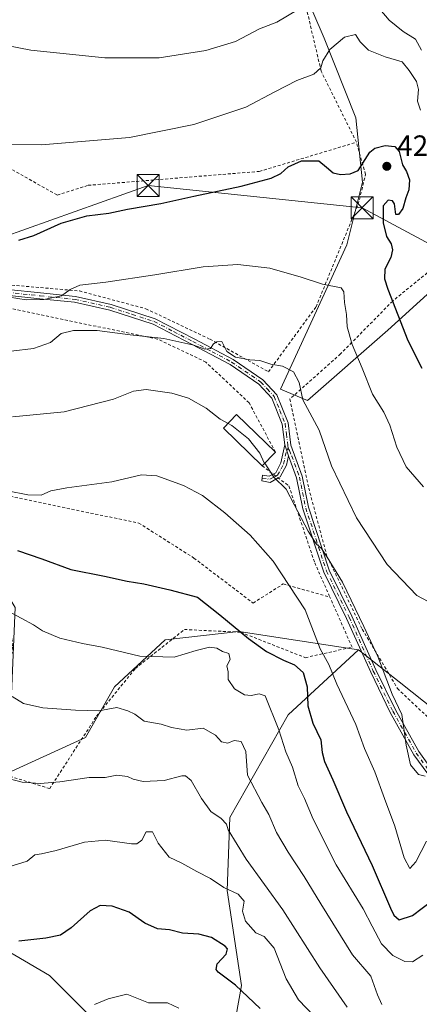
# Model space of a CAD drawing. Units: metres. Extents: x 616930 to 620361, y 4773389 to 4775762.
# Drawn here: x 618043 to 618179, y 4774186 to 4774522 of the extents above; entities that cross this region are included whole.
import ezdxf

# ---------------------------------------------------------------- set-up
doc = ezdxf.new("R2010")
doc.units = ezdxf.units.M
doc.header["$MEASUREMENT"] = 0
doc.linetypes.add('DGN Style 2', pattern=[1.6480167562047852, 0.988810053722871, -0.6592067024819142])
doc.linetypes.add('DGN Style 4', pattern=[2.6384748266838614, 1.318413404963828, -0.6592067024819142, 0.001648016756204785, -0.6592067024819142])
for name, color, linetype, lineweight in [('Alambrada', 7, 'DGN Style 2', 0), ('Arbolado forestal CxS', 92, 'Continuous', 0), ('Camino Cxs', 7, 'Continuous', 0), ('Camino eje', 30, 'DGN Style 4', 13), ('Cima', 7, 'Continuous', 0), ('Curva de nivel maestra', 30, 'Continuous', 30), ('Curva de nivel normal', 30, 'Continuous', 0), ('Edificación Cxs', 1, 'Continuous', 13), ('Pastizal CxS', 92, 'Continuous', 0), ('Prado CxS', 92, 'Continuous', 0), ('Punto de cota en terreno', 7, 'Continuous', 0), ('Rótulo de punto de cota en terreno', 7, 'Continuous', 0), ('Tendido', 6, 'Continuous', 0), ('Torre de tendido puntual', 7, 'Continuous', 0), ('Vegetación y arbolados urbanos CxS', 151, 'Continuous', 0)]:
    doc.layers.add(name, color=color, linetype=linetype, lineweight=lineweight)
doc.styles.add('Style-Arial', font='txt')

# ---------------------------------------------------------------- blocks, each defined once
blk = doc.blocks.new('*U14')
at = {"layer": 'Pastizal CxS', "color": 92, "linetype": 'Continuous', "lineweight": 0}
blk.add_polyline3d([(618195.7119000005, 4774440.600500001, 417.1223999999929), (618168.7399000004, 4774416.1315, 426.9321000000054), (618141.3649000004, 4774392.223099999, 434.9109999999928), (618132.0516999997, 4774396.048900001, 435.6502999999939), (618154.6926999995, 4774445.326500001, 427.7356), (618160.0208999999, 4774466.635500001, 425.1347999999998), (618157.8481000002, 4774488.607899999, 422.7762999999978), (618146.9611000001, 4774515.826900001, 417.374100000001), (618136.0729, 4774541.2305, 409.1757999999973)], dxfattribs=at)
blk = doc.blocks.new('*U22')
at = {"layer": 'Prado CxS', "color": 92, "linetype": 'Continuous', "lineweight": 0}
for points in [[(618136.0729, 4774541.2305, 409.1757999999973), (618146.9611000001, 4774515.826900001, 417.374100000001), (618157.8481000002, 4774488.607899999, 422.7762999999978), (618160.0208999999, 4774466.635500001, 425.1347999999998), (618154.6926999995, 4774445.326500001, 427.7356), (618132.0516999997, 4774396.048900001, 435.6502999999939), (618141.3649000004, 4774392.223099999, 434.9109999999928), (618168.7399000004, 4774416.1315, 426.9321000000054), (618195.7119000005, 4774440.600500001, 417.1223999999929)], [(618193.6196999997, 4774279.434699999, 437.5610000000015), (618172.5425000006, 4774296.1513, 439.8644000000059), (618158.7269000001, 4774307.1261, 441.7449000000051), (618118.6413000004, 4774313.226500001, 449.9967000000034), (618117.8717, 4774313.343699999, 450.1128999999929), (618092.7807, 4774310.457900001, 452.9622999999993), (618075.4617, 4774294.471899999, 457.1680999999954), (618065.5374999996, 4774277.1567, 461.7477000000072), (618039.1365, 4774265.157299999, 464.3365000000049), (618041.5362999998, 4774321.5595, 454.3942999999999), (618038.4720999999, 4774326.693700001, 453.7636000000057), (618031.6967000002, 4774338.046499999, 450.747000000003), (618005.3085000003, 4774337.8367, 451.7617999999929), (617980.4845000004, 4774341.3201, 451.4104999999981), (617967.5447000006, 4774346.0667, 449.7412999999942), (617968.8819000004, 4774357.087900001, 447.3000999999931), (617975.5425000006, 4774382.400900001, 442.9759999999952), (617943.5685000002, 4774366.414100001, 443.3947999999946), (617897.5960999997, 4774321.591499999, 441.9334999999992), (617897.8081, 4774304.017100001, 448.2406999999948), (617919.2933, 4774277.451300001, 458.7458999999944), (617975.8932999996, 4774234.012900001, 471.2921999999963), (617980.3340999996, 4774172.754699999, 478.6803999999975)]]:
    blk.add_polyline3d(points, dxfattribs=at)
blk = doc.blocks.new('5PATER')
at = {"layer": 'Vegetación y arbolados urbanos CxS', "linetype": 'Continuous', "lineweight": 0}
h = blk.add_hatch(color=51, dxfattribs=at)
edge = h.paths.add_edge_path()
edge.add_ellipse((0, 0), major_axis=(-0.1095731443231308, -0.1110710700762829), ratio=0.9994222409660322, start_angle=0, end_angle=360)
blk = doc.blocks.new('5TTEND')
at = {"layer": 'Cima', "color": 7, "linetype": 'Continuous', "lineweight": 0}
for p, q in [((-0.375, 0.3754), (0.375, -0.3746)), ((0.3720000000000001, 0.3784000000000001), (-0.3720000000000001, -0.3776))]:
    blk.add_line(p, q, dxfattribs=at)
at = {"layer": 'Cima', "color": 7, "linetype": 'Continuous', "lineweight": 0, "flags": 128}
blk.add_lwpolyline([(-0.375, -0.3746), (0.375, -0.3746), (0.375, 0.3754), (-0.375, 0.3754), (-0.3720000000000001, -0.3776)], dxfattribs=at)

msp = doc.modelspace()

# ---------------------------------------------------------------- linework, layer by layer
at = {"layer": 'Alambrada', "color": 7, "linetype": 'DGN Style 2', "lineweight": 0}
for points in [[(618158.0100999996, 4774480.290100001, 429.2608999999939), (618145.9600999998, 4774504.5601, 422.2134999999981), (618137.7301000003, 4774539.6501, 416.1925999999949), (618130.5500999996, 4774548.440099999, 417.7525000000023), (618102.1901000004, 4774562.6801, 410.1956999999966), (618079.1001000004, 4774563.800100001, 410.385500000004), (618061.5701000001, 4774571.640100001, 408.5874999999942), (618053.5301000001, 4774580.850099999, 406.1695000000037), (618050.0201000003, 4774589.890100001, 406.4961000000039), (618024.3701, 4774587.7601, 411.3472000000039), (618007.2301000003, 4774599.920100001, 417.4731999999931), (617972.5800999999, 4774591.470100001, 419.3959999999934), (617969.0500999996, 4774574.8301, 420.777900000001), (617957.1201, 4774524.9301, 419.7881999999955), (617952.6901000004, 4774511.960100001, 418.9492999999929), (617949.5800999999, 4774495.7601, 420.138300000006), (617951.3701, 4774486.0701, 420.1815000000061), (617978.8400999998, 4774476.5601, 423.4131000000052), (617987.4600999998, 4774477.4901, 423.3825999999972), (617995.4101, 4774481.220100001, 423.6226000000024)], [(618009.9401000004, 4774499.2401, 420.1435000000056), (618014.5100999996, 4774493.2301, 419.969299999997), (618014.7801000001, 4774485.470100001, 422.7832999999956), (618055.9301000005, 4774462.2601, 425.3938999999955), (618066.4801000003, 4774465.590100001, 426.3286999999983), (618124.8701, 4774470.340100001, 434.2655999999988), (618158.0100999996, 4774480.290100001, 429.2608999999939)], [(617989.0301000001, 4774472.700099999, 424.8641000000061), (617989.9200999998, 4774465.880100001, 429.6209999999992), (618004.3000999996, 4774446.790100001, 439.7670999999973), (618017.2500999998, 4774444.5101, 431.2482000000019), (618040.4200999998, 4774431.540100001, 430.2225999999937), (618063.5100999996, 4774429.550100001, 430.8626999999979), (618086.1901000004, 4774423.470100001, 434.1751999999979), (618108.0500999996, 4774413.0701, 436.5929999999935), (618127.9801000003, 4774401.9901, 442.9553000000015), (618144.2100999998, 4774424.110099999, 434.2241999999969), (618158.6001000004, 4774459.1501, 429.5142000000051), (618161.1201, 4774469.3201, 428.2914000000019), (618158.0100999996, 4774480.290100001, 429.2608999999939)], [(618130.3901000004, 4774374.550100001, 442.1343999999954), (618121.3701, 4774391.390100001, 442.3148999999976), (618106.6001000004, 4774405.290100001, 439.4986000000063), (618090.1501000002, 4774413.1501, 438.2994999999937), (618065.9600999998, 4774418.140100001, 438.4630000000034), (618038.3201000001, 4774423.970100001, 433.7883000000002), (618006.5301000001, 4774436.460100001, 437.9842000000062), (617985.1201, 4774442.9801, 441.1781999999948), (617978.9700999996, 4774401.100099999, 444.4217999999965), (617978.3201000001, 4774373.920100001, 448.5320000000065)], [(618204.2600999996, 4774424.3101, 420.247000000003), (618183.4401000004, 4774436.770099999, 426.5668000000006), (618170.3701, 4774426.110099999, 428.8880000000063), (618152.6001000004, 4774408.0801, 436.6840999999986), (618135.2600999996, 4774392.640100001, 436.3990000000049), (618141.7301000003, 4774362.280099999, 440.1450999999943), (618147.9501, 4774339.040100001, 442.2869000000064), (618160.0000999998, 4774314.110099999, 444.6042000000016), (618172.0100999996, 4774293.9301, 452.2130999999936), (618183.9600999998, 4774282.5801, 444.4936000000016), (618201.6901000004, 4774274.090100001, 447.5755999999965), (618219.3901000004, 4774272.9301, 448.9815999999992), (618241.1201, 4774279.350099999, 447.3463999999949)], [(617978.3201000001, 4774373.920100001, 448.5320000000065), (617971.4101, 4774374.940099999, 447.9100999999937), (617967.3400999998, 4774343.4301, 451.880799999999), (618026.8701, 4774340.0001, 452.5436000000045), (618038.6201, 4774327.350099999, 456.1288999999961), (618040.7100999998, 4774307.970100001, 459.1097000000009), (618039.0701000001, 4774295.670100001, 461.3417000000045), (618033.4801000003, 4774265.870100001, 466.7416999999987), (618053.3501000004, 4774259.7501, 467.997199999998), (618069.3501000004, 4774284.470100001, 461.8224000000046), (618082.6001000004, 4774300.7401, 458.415599999993), (618099.3101000005, 4774314.020099999, 457.722299999994), (618118.5100999996, 4774313.090100001, 456.1720999999961), (618140.5701000001, 4774304.4101, 449.437699999995), (618156.5100999996, 4774307.9801, 445.9784000000073), (618148.9600999998, 4774325.050100001, 442.375)], [(617978.3201000001, 4774373.920100001, 448.5320000000065), (618036.6401000004, 4774360.130100001, 445.7081999999937), (618083.7301000003, 4774350.340100001, 447.9784999999974), (618102.5701000001, 4774338.4101, 454.3598999999958), (618122.7500999998, 4774323.040100001, 448.5433000000049), (618133.0500999996, 4774329.5701, 445.8644999999961), (618148.9600999998, 4774325.050100001, 442.375)], [(618125.8501000004, 4774369.850099999, 441.8300000000018), (618134.9600999998, 4774363.0101, 442.9744999999967), (618143.7801000001, 4774336.770099999, 442.465200000006), (618148.9600999998, 4774325.050100001, 442.375)]]:
    msp.add_polyline3d(points, dxfattribs=at)
at = {"layer": 'Arbolado forestal CxS', "color": 92, "linetype": 'Continuous', "lineweight": 0}
for points in [[(618112.0987, 4774155.250499999, 486.0859999999957), (618118.7597000003, 4774192.553500001, 474.7076999999991), (618113.8746999997, 4774224.9715, 470.0678000000044), (618114.7625000002, 4774249.840500001, 463.5587999999989), (618134.7467, 4774284.922300001, 452.5081000000064), (618158.7269000001, 4774307.1261, 441.7449000000051), (618172.5425000006, 4774296.1513, 439.8644000000059), (618193.6196999997, 4774279.434699999, 437.5610000000015), (618234.2528999997, 4774274.832900001, 442.6052000000054), (618260.7578999996, 4774287.237500001, 445.3534000000073), (618269.1089000005, 4774274.058900001, 447.8640000000014), (618280.4049000005, 4774264.8167, 449.8573000000034), (618307.1047, 4774232.981899999, 453.7185000000027), (618326.6162999999, 4774211.416300001, 453.6713000000018), (618335.8583000004, 4774188.824300001, 456.9961000000039), (618334.8246999999, 4774170.1667, 460.922000000006)], [(618158.7269000001, 4774307.1261, 441.7449000000051), (618134.7467, 4774284.922300001, 452.5081000000064), (618114.7625000002, 4774249.840500001, 463.5587999999989), (618113.8746999997, 4774224.9715, 470.0678000000044), (618118.7597000003, 4774192.553500001, 474.7076999999991), (618112.0987, 4774155.250499999, 486.0859999999957)], [(618158.7269000001, 4774307.1261, 441.7449000000051), (618172.5425000006, 4774296.1513, 439.8644000000059), (618193.6196999997, 4774279.434699999, 437.5610000000015), (618234.2528999997, 4774274.832900001, 442.6052000000054), (618260.7578999996, 4774287.237500001, 445.3534000000073), (618269.1089000005, 4774274.058900001, 447.8640000000014), (618280.4049000005, 4774264.8167, 449.8573000000034), (618307.1047, 4774232.981899999, 453.7185000000027), (618326.6162999999, 4774211.416300001, 453.6713000000018), (618335.8583000004, 4774188.824300001, 456.9961000000039), (618334.8246999999, 4774170.1667, 460.922000000006), (618315.7291000001, 4774167.626900001, 464.1367999999929), (618293.0773, 4774190.279100001, 462.5105999999942), (618292.1727, 4774189.503699999, 462.7842999999993), (618283.7499000002, 4774182.2851, 465.4149999999936), (618278.6552999998, 4774164.5997, 469.241599999994), (618274.2934999998, 4774141.3419, 475.0512000000017), (618308.0928999997, 4774128.5659, 474.4146000000038), (618332.4380999999, 4774120.9915, 473.001099999994), (618353.4029000001, 4774113.928300001, 472.8322999999946), (618371.6929000001, 4774123.655300001, 469.6959000000061), (618390.3469000002, 4774150.304300001, 464.504700000005), (618406.0658999998, 4774155.3947, 461.6296000000002)]]:
    msp.add_polyline3d(points, dxfattribs=at)
at = {"layer": 'Camino Cxs', "color": 7, "linetype": 'Continuous', "lineweight": 0, "extrusion": (0.1815136844396307, -0.5580420709848574, 0.8097171292322287), "elevation": -2551745.671880761, "flags": 128}
msp.add_lwpolyline([(2064616.929369174, 3521749.028763635), (2064616.929369174, 3521744.197643166)], dxfattribs=at)
msp.add_lwpolyline([(2064616.929369174, 3521749.028763635), (2064616.929369174, 3521744.197643166)], dxfattribs=at)
at = {"layer": 'Camino Cxs', "color": 7, "linetype": 'Continuous', "lineweight": 0}
for points in [[(618133.5900999998, 4774377.020099999, 441.9600999999967), (618132.7100999998, 4774384.040100001, 444.8531999999978), (618129.0900999998, 4774392.9901, 438.5418000000063), (618124.7301000003, 4774397.700099999, 442.9622999999993), (618114.9001000002, 4774404.4301, 440.2641000000004), (618101.7500999998, 4774411.420100001, 440.0528000000049), (618088.6201, 4774418.1801, 438.545299999998), (618073.8201000001, 4774422.9901, 436.7793999999994), (618061.8300999999, 4774425.6801, 432.6892999999982), (618050.0201000003, 4774426.880100001, 435.3313000000053), (618038.6601, 4774428.100099999, 433.4603999999963), (618028.0701000001, 4774432.210100001, 433.9882999999973), (618017.9101, 4774438.5801, 439.9232000000048), (618000.9401000004, 4774443.880100001, 442.9060999999929), (617995.2500999998, 4774449.700099999, 438.4214000000065), (617990.1801000005, 4774457.7301, 431.4517999999953), (617985.3601000002, 4774465.030099999, 428.6129999999976), (617985.3592999997, 4774465.024300001, 428.6174000000028)], [(618039.1401000004, 4774430.0601, 431.6671999999963), (618050.2301000003, 4774428.870100001, 433.263300000006), (618062.1501000002, 4774427.6601, 431.2948000000034), (618074.3501000004, 4774424.920100001, 434.4728000000032), (618089.3901000004, 4774420.040100001, 436.3842000000004), (618102.6700999998, 4774413.190099999, 438.9217000000062), (618115.9401000004, 4774406.1501, 441.3692000000011), (618126.0500999996, 4774399.2301, 442.7130000000034), (618130.8101000005, 4774394.0801, 438.007500000007), (618134.6700999998, 4774384.550100001, 443.1842999999935), (618135.6201, 4774376.920100001, 441.2859999999928), (618139.5301000001, 4774366.300100001, 439.8990000000049), (618141.6801000005, 4774355.720100001, 442.3551000000007), (618148.7301000003, 4774334.3101, 441.7480999999971), (618156.4200999998, 4774318.620100001, 442.4180000000051), (618164.6700999998, 4774300.270099999, 444.7005999999965), (618171.3000999996, 4774286.600099999, 453.4728000000032), (618179.2701000003, 4774272.360099999, 455.8396000000066), (618183.8300999999, 4774266.0801, 461.4593000000023)], [(618039.1401000004, 4774430.0601, 431.6671999999963), (618050.2301000003, 4774428.870100001, 433.263300000006), (618062.1501000002, 4774427.6601, 431.2948000000034), (618074.3501000004, 4774424.920100001, 434.4728000000032), (618089.3901000004, 4774420.040100001, 436.3842000000004), (618102.6700999998, 4774413.190099999, 438.9217000000062), (618115.9401000004, 4774406.1501, 441.3692000000011), (618126.0500999996, 4774399.2301, 442.7130000000034), (618130.8101000005, 4774394.0801, 438.007500000007), (618134.6700999998, 4774384.550100001, 443.1842999999935), (618135.6201, 4774376.920100001, 441.2859999999928), (618139.5301000001, 4774366.300100001, 439.8990000000049), (618141.6801000005, 4774355.720100001, 442.3551000000007), (618148.7301000003, 4774334.3101, 441.7480999999971), (618156.4200999998, 4774318.620100001, 442.4180000000051), (618164.6700999998, 4774300.270099999, 444.7005999999965), (618171.3000999996, 4774286.600099999, 453.4728000000032), (618179.2701000003, 4774272.360099999, 455.8396000000066), (618183.8300999999, 4774266.0801, 461.4593000000023)], [(618182.3400999998, 4774264.720100001, 464.0553000000073), (618177.5800999999, 4774271.280099999, 459.2400999999954), (618169.5301000001, 4774285.670100001, 453.7272999999987), (618162.8601000002, 4774299.420100001, 444.8698000000004), (618154.6101000002, 4774317.770099999, 442.6505000000034), (618146.8800999997, 4774333.550100001, 442.0062999999937), (618139.7600999996, 4774355.190099999, 443.8352000000014), (618137.6001000004, 4774365.7401, 441.4765000000043), (618134.8000999996, 4774373.300100001, 439.1251000000047), (618133.5900999998, 4774377.020099999, 441.9600999999967), (618132.7100999998, 4774384.040100001, 444.8531999999978), (618129.0900999998, 4774392.9901, 438.5418000000063), (618124.7301000003, 4774397.700099999, 442.9622999999993), (618114.9001000002, 4774404.4301, 440.2641000000004), (618101.7500999998, 4774411.420100001, 440.0528000000049), (618088.6201, 4774418.1801, 438.545299999998), (618073.8201000001, 4774422.9901, 436.7793999999994), (618061.8300999999, 4774425.6801, 432.6892999999982), (618050.0201000003, 4774426.880100001, 435.3313000000053), (618038.6601, 4774428.100099999, 433.4603999999963)], [(618129.5832000002, 4774367.0472, 440.6346000000049), (618130.4801000003, 4774367.540100001, 440.406799999997), (618132.2001, 4774370.840100001, 439.6391000000004), (618133.5900999998, 4774377.020099999, 441.9600999999967)], [(618134.8000999996, 4774373.300100001, 439.1251000000047), (618134.0900999998, 4774370.140100001, 439.4109000000026), (618131.9801000003, 4774366.0801, 440.8141000000033), (618131.3501000004, 4774365.7301, 440.9609000000055), (618131.3427999998, 4774365.726100001, 440.9622999999993)], [(618182.3400999998, 4774264.720100001, 464.0553000000073), (618177.5800999999, 4774271.280099999, 459.2400999999954), (618169.5301000001, 4774285.670100001, 453.7272999999987), (618162.8601000002, 4774299.420100001, 444.8698000000004), (618154.6101000002, 4774317.770099999, 442.6505000000034), (618146.8800999997, 4774333.550100001, 442.0062999999937), (618139.7600999996, 4774355.190099999, 443.8352000000014), (618137.6001000004, 4774365.7401, 441.4765000000043), (618134.8000999996, 4774373.300100001, 439.1251000000047)], [(618131.3427999998, 4774365.726100001, 440.9622999999993), (618128.6201, 4774364.2401, 441.1809000000067), (618125.6901000004, 4774364.700099999, 441.3203000000067), (618126.0100999996, 4774366.6801, 441.0801000000066), (618128.2600999996, 4774366.3201, 440.8616999999941), (618129.5832000002, 4774367.0472, 440.6346000000049)]]:
    msp.add_polyline3d(points, dxfattribs=at)
msp.add_polyline3d([(618134.8000999996, 4774373.300100001, 439.1251000000047), (618134.0900999998, 4774370.140100001, 439.4109000000026), (618131.9801000003, 4774366.0801, 440.8141000000033), (618131.3501000004, 4774365.7301, 440.9609000000055), (618128.6201, 4774364.2401, 441.1809000000067), (618125.6901000004, 4774364.700099999, 441.3203000000067), (618126.0100999996, 4774366.6801, 441.0801000000066), (618128.2600999996, 4774366.3201, 440.8616999999941), (618130.4801000003, 4774367.540100001, 440.406799999997), (618132.2001, 4774370.840100001, 439.6391000000004), (618133.5900999998, 4774377.020099999, 441.9600999999967)], close=True, dxfattribs=at)
at = {"layer": 'Camino eje', "color": 30, "linetype": 'DGN Style 4', "lineweight": 13}
for points in [[(618038.9001000002, 4774429.0801, 432.5641999999935), (618050.1250999998, 4774427.8751, 434.4652999999962), (618061.9901000002, 4774426.670100001, 431.9582999999984), (618074.0850999998, 4774423.9551, 435.5923999999941), (618081.4851000002, 4774421.550100001, 435.4496999999974), (618089.0050999997, 4774419.110099999, 437.4287999999942), (618095.6451000003, 4774415.6851, 436.6257999999943), (618102.2100999998, 4774412.3051, 439.7421000000032), (618108.7851, 4774408.8101, 438.898000000001), (618115.4200999998, 4774405.290100001, 440.7871000000014), (618125.3901000004, 4774398.465100001, 442.8003000000026), (618127.5701000001, 4774396.110099999, 440.9875000000029), (618129.9501, 4774393.5351, 438.2884999999952), (618131.8800999997, 4774388.770099999, 440.8484000000026), (618133.6901000004, 4774384.295100001, 444.0280999999959), (618134.1300999997, 4774380.7851, 444.295100000003), (618134.6051000003, 4774376.970100001, 441.6223999999929), (618134.6700999998, 4774375.7467, 440.7878999999957)], [(618125.8542999999, 4774365.715700001, 441.1946000000025), (618128.4401000004, 4774365.280099999, 441.0062000000034), (618129.1051000003, 4774365.645099999, 440.9621000000043), (618130.4700999996, 4774366.390100001, 440.7501000000047), (618131.0724999999, 4774366.7225, 440.6030000000028), (618132.2851, 4774368.840100001, 439.9318999999959), (618133.1451000003, 4774370.4901, 439.4511000000057), (618134.1951000001, 4774375.1601, 440.5282000000007), (618134.6700999998, 4774375.7467, 440.7878999999957)], [(618134.6700999998, 4774375.7467, 440.7878999999957), (618135.2100999998, 4774375.110099999, 440.2149999999965), (618135.9101, 4774373.220100001, 438.7930999999954), (618137.8651000002, 4774367.9101, 439.795299999998), (618138.5651000004, 4774366.020099999, 440.6618000000017), (618139.6401000004, 4774360.7301, 442.5071000000025), (618140.7200999996, 4774355.4551, 443.1209999999992), (618144.2451, 4774344.7501, 443.554099999994), (618147.8051000005, 4774333.9301, 441.9219000000012), (618155.5151000004, 4774318.1951, 442.5558000000019), (618163.7651000004, 4774299.845100001, 444.8405999999959), (618170.4151, 4774286.1351, 453.4943999999959), (618178.4250999996, 4774271.8201, 457.5728999999993), (618183.0850999998, 4774265.4001, 462.9541000000027)]]:
    msp.add_polyline3d(points, dxfattribs=at)
at = {"layer": 'Curva de nivel maestra', "color": 30, "linetype": 'Continuous', "lineweight": 30, "flags": 128}
for points, elevation in [([(618042.8700000001, 4774446.9101), (618047.9800000006, 4774448.450099999), (618057.2699999996, 4774452.640100001), (618065.9800000006, 4774455.140100001), (618073.5199999996, 4774456.100099999), (618079.9000000004, 4774457.5001), (618091.3099999996, 4774459.380100001), (618102.5300000003, 4774461.920100001), (618118.6399999997, 4774465.340100001), (618128.9100000003, 4774468.050100001), (618132.2400000002, 4774469.670100001), (618134.6699999999, 4774471.940099999), (618139.29, 4774473.9101), (618145.2300000006, 4774473.960100001), (618147.8099999996, 4774471.800100001), (618150.0899999999, 4774469.870100001), (618152.5599999996, 4774469.290100001), (618155.9100000003, 4774469.530099999), (618158.5700000003, 4774470.700099999), (618162.5700000003, 4774476.860099999), (618164.3200000003, 4774478.2301), (618167.7699999996, 4774479.2301), (618171.0899999999, 4774478.850099999), (618172.5499999998, 4774477.100099999), (618173.6799999997, 4774472.5601), (618175.0999999996, 4774470.3101), (618176.0800000001, 4774467.5001), (618175.8399999999, 4774464.0101), (618174.8600000005, 4774461.350099999), (618173.8200000003, 4774457.700099999), (618172.2999999998, 4774455.6501), (618171.4900000002, 4774455.6801), (618170.9500000002, 4774459.2501), (618170.29, 4774460.2501), (618168.8099999996, 4774460.5001), (618167.1600000003, 4774458.600099999), (618167.0800000001, 4774452.7401), (618168.29, 4774448.100099999), (618169.8099999996, 4774445.6801), (618170.3499999996, 4774443.630100001), (618169.7699999996, 4774440.9901), (618167.7000000002, 4774436.950099999), (618167.6299999999, 4774433.6601), (618168.6799999997, 4774430.210100001), (618175.5099999999, 4774412.690099999), (618180.2699999996, 4774403.170100001)], 425), ([(618042.3700000001, 4774340.940099999), (618050.7100000001, 4774338.1601), (618060.5899999999, 4774334.550100001), (618072.0800000001, 4774332.280099999), (618079.7300000006, 4774330.530099999), (618085.4500000002, 4774329.590100001), (618094.3300000001, 4774327.540100001), (618103.7400000002, 4774325.090100001), (618111.4500000002, 4774319.0701), (618121.1799999997, 4774310.9101), (618127.3700000001, 4774306.4801), (618133.0999999996, 4774303.540100001), (618136.8799999999, 4774301.9801), (618139.8799999999, 4774299.3201), (618141.2000000002, 4774294.5101), (618141.3799999999, 4774287.9801), (618143.1100000005, 4774282.090100001), (618145.8499999996, 4774276.3201), (618146.2599999999, 4774272.0601), (618147.0999999996, 4774268.950099999), (618149.9199999999, 4774262.770099999), (618154.5599999996, 4774251.7601), (618163.4199999999, 4774233.460100001), (618169.5700000003, 4774218.950099999), (618170.7199999997, 4774216.600099999), (618172.6200000001, 4774214.940099999), (618177.1399999997, 4774216.440099999), (618183.75, 4774221.420100001)], 450), ([(618125.1699999999, 4774184.6801), (618116.7599999999, 4774192.640100001), (618110.8799999999, 4774197.0701), (618110.1399999997, 4774198.0101), (618110.5099999999, 4774199.890100001), (618113.5099999999, 4774203.190099999), (618113.9600000001, 4774205.040100001), (618113.2599999999, 4774205.9801), (618108.5099999999, 4774208.940099999), (618104.2800000003, 4774210.090100001), (618098.6799999997, 4774210.370100001), (618094.2100000001, 4774211.5801), (618090.0800000001, 4774211.9001), (618085.7599999999, 4774213.860099999), (618080.4400000004, 4774217.590100001), (618074.6200000001, 4774219.640100001), (618070.5599999996, 4774219.850099999), (618067.1399999997, 4774217.9801), (618060.7300000006, 4774212.2401), (618057.0300000003, 4774209.7401), (618052.04, 4774208.640100001), (618042.8200000003, 4774207.700099999)], 475)]:
    msp.add_lwpolyline(points, dxfattribs=dict(at, elevation=elevation))
at = {"layer": 'Curva de nivel normal', "color": 30, "linetype": 'Continuous', "lineweight": 0, "flags": 128}
for points, elevation in [([(618138.0700000003, 4774525.539999999), (618130.7999999998, 4774521.289999999), (618124.9000000004, 4774518.960000001), (618116.7699999996, 4774514.66), (618106.6500000004, 4774511.57), (618090.7100000001, 4774509.050000001), (618072.1900000004, 4774509.119999999), (618046.9699999997, 4774511.76), (618034.5, 4774514.119999999), (618021.3399999999, 4774518.109999999), (618011.8200000003, 4774520.25), (618006.04, 4774520.359999999), (617998.5599999996, 4774518.480000001), (617985.5599999996, 4774513.76), (617976.9000000004, 4774512.4), (617972.6799999997, 4774513.16), (617970.7699999996, 4774514.710000001), (617968.6900000004, 4774518.470000001), (617967.0800000001, 4774527.689999999)], 415), ([(618180.2100000001, 4774511.699999999), (618178.1699999999, 4774515.439999999), (618174, 4774518.100000001), (618169.1200000001, 4774522), (618165.9600000001, 4774525.74)], 415), ([(618179.8399999999, 4774491.289999999), (618178.8700000001, 4774494.32), (618179.1600000003, 4774498.279999999), (618178.5499999998, 4774501), (618175.9800000006, 4774504.76), (618173.6200000001, 4774507.74), (618167.8200000003, 4774509.4), (618162.0899999999, 4774511.74), (618159.3300000001, 4774514.600000001), (618157.7100000001, 4774517.100000001), (618153.9100000003, 4774516.180000001), (618148.9299999997, 4774511.91), (618146.5800000001, 4774508.09), (618145.9100000003, 4774505.66), (618143.5, 4774503.5), (618137.6299999999, 4774501.32), (618130.1699999999, 4774497.5), (618120.2400000002, 4774492.24), (618102.5, 4774486.380000001), (618080.6299999999, 4774481.939999999), (618050.5, 4774479.359999999), (618034.5599999996, 4774479.51)], 420), ([(618036.75, 4774427.850000001), (618045.3200000003, 4774426.52), (618051.4000000004, 4774426.609999999), (618057.3600000005, 4774427.869999999), (618060.2999999998, 4774430.07), (618063.5800000001, 4774431.539999999), (618072.5499999998, 4774432.600000001), (618089.2599999999, 4774435.039999999), (618105.6900000004, 4774437.800000001), (618117.4900000002, 4774438.600000001), (618128.4800000006, 4774437.32), (618139.2000000002, 4774434.25), (618146.4000000004, 4774431.92), (618152.8399999999, 4774430.619999999), (618153.6699999999, 4774429.210000001), (618153.9199999999, 4774425.58), (618154.6200000001, 4774421.560000001), (618154.8799999999, 4774417.350000001), (618156.5999999996, 4774411.32), (618159.9800000006, 4774403.24), (618163.5300000003, 4774394.32), (618167.3300000001, 4774388.189999999), (618169.4500000002, 4774383.710000001), (618171.7599999999, 4774376.199999999), (618174.9600000001, 4774369.480000001), (618180.9000000004, 4774362.680000001)], 430), ([(618040.1600000003, 4774409.02), (618047.7699999996, 4774409.869999999), (618053.6399999997, 4774411.970000001), (618057.2699999996, 4774415.08), (618061.4900000002, 4774416.109999999), (618069.5599999996, 4774416.01), (618080.7599999999, 4774414.539999999), (618092.3399999999, 4774413.32), (618102.5700000003, 4774411.09), (618106.29, 4774409.65), (618108.2599999999, 4774409.960000001), (618109.25, 4774411.460000001), (618110.4000000004, 4774412.24), (618112.0800000001, 4774412.26), (618113.75, 4774408.880000001), (618116.7400000002, 4774406.949999999), (618121.6600000003, 4774406), (618125.0099999999, 4774405.800000001), (618128.8200000003, 4774404.59), (618132.7999999998, 4774403.9), (618136.4800000006, 4774401.92), (618138.4900000002, 4774398.26), (618139.7100000001, 4774392.449999999), (618145.3399999999, 4774381.99), (618149.4800000006, 4774369.890000001), (618158.04, 4774352.140000001), (618168.5199999996, 4774336.26), (618178.5599999996, 4774325.66), (618182.4800000006, 4774323.58)], 435), ([(618114.1941000001, 4774384.336800001), (618111.5499999998, 4774385.84), (618106.7599999999, 4774389.550000001), (618100.7199999997, 4774392.92), (618095, 4774394.680000001), (618086.29, 4774395.91), (618081.9000000004, 4774395.4), (618075.1399999997, 4774392.600000001), (618058.2400000002, 4774388.300000001), (618040.6799999997, 4774386.630000001)], 440), ([(618126.6969999997, 4774370.7268), (618126.5800000001, 4774370.9), (618125.0099999999, 4774374.230000001), (618121.2199999997, 4774379.109999999), (618115.4900000002, 4774383.600000001), (618114.1941000001, 4774384.336800001)], 440), ([(618181.5, 4774263.92), (618179.1500000004, 4774264.550000001), (618176.4000000004, 4774267.859999999), (618175.0099999999, 4774274.600000001), (618174.3499999996, 4774278.66), (618173.5300000003, 4774284.970000001), (618170.1799999997, 4774291.949999999), (618165.3300000001, 4774304.77), (618160.5599999996, 4774315), (618153.2000000002, 4774330.140000001), (618147.9800000006, 4774338.76), (618146.1399999997, 4774341.640000001), (618144.2599999999, 4774343.310000001), (618141.5599999996, 4774347.539999999), (618136.9199999999, 4774356.439999999), (618133.9900000002, 4774361.859999999), (618129.8700000001, 4774366.029999999), (618126.6969999997, 4774370.7268)], 440), ([(618031.9000000004, 4774362.680000001), (618045.9199999999, 4774360), (618050.4900000002, 4774359.84), (618053.7800000003, 4774361.390000001), (618059.2000000002, 4774362.41), (618074.5, 4774364.460000001), (618084.6600000003, 4774366.779999999), (618089.8499999996, 4774366.439999999), (618099.0099999999, 4774363.199999999), (618105.4299999997, 4774359.74), (618113.0800000001, 4774353.850000001), (618121.7400000002, 4774346.180000001), (618129.5800000001, 4774337.350000001), (618140.54, 4774320.74), (618145.6600000003, 4774307.480000001), (618148.5899999999, 4774302.119999999), (618151.3499999996, 4774295.32), (618157.75, 4774281.640000001), (618160.7800000003, 4774273.369999999), (618164.2699999996, 4774265.449999999), (618167.6200000001, 4774256.359999999), (618171.0499999998, 4774246.92), (618174.3200000003, 4774236.140000001), (618176.2400000002, 4774232.51), (618178.2699999996, 4774234.710000001), (618181.9600000001, 4774241.82)], 445), ([(618180.6799999997, 4774202.930000001), (618177.1200000001, 4774200.640000001), (618174.4800000006, 4774200.74), (618170.4199999999, 4774202.82), (618166.5800000001, 4774206.75), (618163.3499999996, 4774212.76), (618160.29, 4774218.76), (618151.0999999996, 4774233.710000001), (618143.2400000002, 4774249.34), (618140.29, 4774256.4), (618138.1600000003, 4774260.65), (618136.2000000002, 4774267.039999999), (618133.9600000001, 4774272.310000001), (618131.5800000001, 4774279.74), (618126.8499999996, 4774291.380000001), (618124.8200000003, 4774292.119999999), (618122.0800000001, 4774291.460000001), (618119.8200000003, 4774291.710000001), (618116.4400000004, 4774293.83), (618114.2800000003, 4774296.980000001), (618114.25, 4774299.59), (618113.8399999999, 4774301.680000001), (618114.8799999999, 4774303.77), (618114.4500000002, 4774305.810000001), (618112.3600000005, 4774306.539999999), (618110.3700000001, 4774307.680000001), (618107.8600000005, 4774308.01), (618103.3200000003, 4774306.859999999), (618095.8600000005, 4774304.630000001), (618084.1100000005, 4774304.890000001), (618071.2300000006, 4774308.02), (618064.5599999996, 4774309.210000001), (618056.7599999999, 4774311.02), (618050.8700000001, 4774313.52), (618047.8600000005, 4774315.640000001), (618039.4100000003, 4774320.220000001)], 455), ([(618166.7100000001, 4774186.100000001), (618165.1799999997, 4774189.359999999), (618162.9400000004, 4774195.699999999), (618156.7100000001, 4774203.060000001), (618145.8099999996, 4774220.439999999), (618140.2000000002, 4774229.779999999), (618134.6900000004, 4774238.07), (618130.7199999997, 4774244.720000001), (618128.1200000001, 4774250.880000001), (618125.7400000002, 4774254.980000001), (618120.8499999996, 4774264.34), (618120.2199999997, 4774272.4), (618118.6500000004, 4774275.82), (618116.3300000001, 4774276.180000001), (618114.1799999997, 4774275.289999999), (618112, 4774275.66), (618109.8700000001, 4774277.980000001), (618105.6900000004, 4774280.350000001), (618100.1799999997, 4774279.67), (618094.9100000003, 4774280.560000001), (618091.3300000001, 4774281.689999999), (618085.5999999996, 4774282.74), (618082.3499999996, 4774285.17), (618079.9800000006, 4774286.289999999), (618076.2199999997, 4774287.380000001), (618070.1200000001, 4774286.24), (618062.0999999996, 4774286.550000001), (618050.9800000006, 4774287.25), (618044.4600000001, 4774288.779999999), (618040.5599999996, 4774291.210000001)], 460), ([(618036.9800000006, 4774263.779999999), (618043.9199999999, 4774261.980000001), (618050.1399999997, 4774261.439999999), (618056.8600000005, 4774262), (618066.7999999998, 4774263.49), (618072.2300000006, 4774263.539999999), (618076.2699999996, 4774264.34), (618079.9500000002, 4774263.9), (618081.79, 4774262.949999999), (618085.1900000004, 4774262.210000001), (618092.3799999999, 4774262.539999999), (618098.4900000002, 4774264.09), (618099.7000000002, 4774264.119999999), (618101.6100000005, 4774262.5), (618105.1600000003, 4774256.34), (618108.2800000003, 4774251.960000001), (618111.8200000003, 4774249.5), (618113.6900000004, 4774247.600000001), (618114.2100000001, 4774245.689999999), (618120.3300000001, 4774235.680000001), (618132.9400000004, 4774218.350000001), (618145.4600000001, 4774198.560000001), (618154.8200000003, 4774185.17)], 465), ([(618039.4199999999, 4774233.07), (618045.6600000003, 4774234.960000001), (618048.2300000006, 4774237.17), (618050.5599999996, 4774237.51), (618055.6100000005, 4774238.57), (618065.25, 4774241.42), (618072.3799999999, 4774242.15), (618081.2300000006, 4774240.880000001), (618083.04, 4774240.92), (618084.7400000002, 4774242.100000001), (618086.2800000003, 4774245), (618088.4600000001, 4774244.949999999), (618090.4000000004, 4774241.08), (618094.0700000003, 4774236.34), (618098.4600000001, 4774234.24), (618103.5700000003, 4774231.460000001), (618108.2100000001, 4774229.08), (618112.7999999998, 4774225.960000001), (618117.6299999999, 4774223.67), (618119.6600000003, 4774221.34), (618119.1299999999, 4774217.9), (618120.2000000002, 4774214.550000001), (618123.7199999997, 4774210.49), (618126.4699999997, 4774209.24), (618129.8799999999, 4774205.310000001), (618133.9900000002, 4774194.82), (618138.29, 4774187.640000001), (618143.5499999998, 4774182.039999999)], 470), ([(618068.6399999997, 4774186.02), (618073.2800000003, 4774188.050000001), (618079.6299999999, 4774189.539999999), (618087.0899999999, 4774186.58), (618093.5, 4774186.630000001), (618097.4400000004, 4774184.859999999)], 480)]:
    msp.add_lwpolyline(points, dxfattribs=dict(at, elevation=elevation))
at = {"layer": 'Edificación Cxs', "color": 1, "linetype": 'Continuous', "lineweight": 13, "extrusion": (-0.03232850857303743, -0.03346783928251218, 0.9989167989713673), "elevation": -179329.5782533029, "flags": 128}
msp.add_lwpolyline([(-2872450.513189482, 3859223.583952032), (-2872450.513189482, 3859217.042219894)], dxfattribs=at)
at = {"layer": 'Edificación Cxs', "color": 1, "linetype": 'Continuous', "lineweight": 13}
msp.add_polyline3d([(618125.8501000004, 4774369.850099999, 441.8300000000018), (618112.6001000004, 4774382.690099999, 441.3233999999939), (618117.1401000004, 4774387.380100001, 440.8142999999982), (618130.3901000004, 4774374.550100001, 442.1343999999954)], dxfattribs=at)
msp.add_3dface([(618130.3901000004, 4774374.550100001, 442.1343999999954), (618125.8501000004, 4774369.850099999, 442.1343999999954), (618112.6001000004, 4774382.690099999, 442.1343999999954), (618117.1401000004, 4774387.380100001, 442.1343999999954)], dxfattribs=at)
at = {"layer": 'Pastizal CxS', "color": 92, "linetype": 'Continuous', "lineweight": 0}
for points in [[(618136.0729, 4774541.2305, 409.1757999999973), (618146.9611000001, 4774515.826900001, 417.374100000001), (618157.8481000002, 4774488.607899999, 422.7762999999978), (618160.0208999999, 4774466.635500001, 425.1347999999998), (618154.6926999995, 4774445.326500001, 427.7356), (618132.0516999997, 4774396.048900001, 435.6502999999939), (618141.3649000004, 4774392.223099999, 434.9109999999928), (618168.7399000004, 4774416.1315, 426.9321000000054), (618195.7119000005, 4774440.600500001, 417.1223999999929)], [(618158.7269000001, 4774307.1261, 441.7449000000051), (618118.6413000004, 4774313.226500001, 449.9967000000034), (618117.8717, 4774313.343699999, 450.1128999999929), (618092.7807, 4774310.457900001, 452.9622999999993), (618075.4617, 4774294.471899999, 457.1680999999954), (618065.5374999996, 4774277.1567, 461.7477000000072), (618039.1365, 4774265.157299999, 464.3365000000049), (618041.5362999998, 4774321.5595, 454.3942999999999), (618038.4720999999, 4774326.693700001, 453.7636000000057), (618031.6967000002, 4774338.046499999, 450.747000000003), (618005.3085000003, 4774337.8367, 451.7617999999929), (617980.4845000004, 4774341.3201, 451.4104999999981), (617967.5447000006, 4774346.0667, 449.7412999999942), (617968.8819000004, 4774357.087900001, 447.3000999999931), (617975.5425000006, 4774382.400900001, 442.9759999999952), (617943.5685000002, 4774366.414100001, 443.3947999999946), (617897.5960999997, 4774321.591499999, 441.9334999999992), (617897.8081, 4774304.017100001, 448.2406999999948), (617919.2933, 4774277.451300001, 458.7458999999944), (617975.8932999996, 4774234.012900001, 471.2921999999963)], [(618039.1365, 4774265.157299999, 464.3365000000049), (618065.5374999996, 4774277.1567, 461.7477000000072), (618075.4617, 4774294.471899999, 457.1680999999954), (618092.7807, 4774310.457900001, 452.9622999999993), (618117.8717, 4774313.343699999, 450.1128999999929), (618118.6413000004, 4774313.226500001, 449.9967000000034), (618158.7269000001, 4774307.1261, 441.7449000000051), (618134.7467, 4774284.922300001, 452.5081000000064), (618114.7625000002, 4774249.840500001, 463.5587999999989), (618113.8746999997, 4774224.9715, 470.0678000000044), (618118.7597000003, 4774192.553500001, 474.7076999999991), (618112.0987, 4774155.250499999, 486.0859999999957)], [(618158.7269000001, 4774307.1261, 441.7449000000051), (618134.7467, 4774284.922300001, 452.5081000000064), (618114.7625000002, 4774249.840500001, 463.5587999999989), (618113.8746999997, 4774224.9715, 470.0678000000044), (618118.7597000003, 4774192.553500001, 474.7076999999991), (618112.0987, 4774155.250499999, 486.0859999999957)], [(617980.3340999996, 4774172.754699999, 478.6803999999975), (617975.8932999996, 4774234.012900001, 471.2921999999963), (618026.2242999999, 4774211.780099999, 474.1821000000054), (618053.3071, 4774195.981899999, 477.1153000000049), (618071.3629000002, 4774177.926700001, 481.1248999999953)], [(617975.8932999996, 4774234.012900001, 471.2921999999963), (618026.2242999999, 4774211.780099999, 474.1821000000054), (618053.3071, 4774195.981899999, 477.1153000000049), (618071.3629000002, 4774177.926700001, 481.1248999999953), (618077.1794999996, 4774150.9277, 486.7323000000034), (618058.3230999997, 4774072.5669, 503.0727999999945)], [(618071.3629000002, 4774177.926700001, 481.1248999999953), (618053.3071, 4774195.981899999, 477.1153000000049), (618026.2242999999, 4774211.780099999, 474.1821000000054)]]:
    msp.add_polyline3d(points, dxfattribs=at)
at = {"layer": 'Prado CxS', "color": 92, "linetype": 'Continuous', "lineweight": 0}
for points in [[(618136.0729, 4774541.2305, 409.1757999999973), (618146.9611000001, 4774515.826900001, 417.374100000001), (618157.8481000002, 4774488.607899999, 422.7762999999978), (618160.0208999999, 4774466.635500001, 425.1347999999998), (618154.6926999995, 4774445.326500001, 427.7356), (618132.0516999997, 4774396.048900001, 435.6502999999939), (618141.3649000004, 4774392.223099999, 434.9109999999928), (618168.7399000004, 4774416.1315, 426.9321000000054), (618195.7119000005, 4774440.600500001, 417.1223999999929)], [(618158.7269000001, 4774307.1261, 441.7449000000051), (618118.6413000004, 4774313.226500001, 449.9967000000034), (618117.8717, 4774313.343699999, 450.1128999999929), (618092.7807, 4774310.457900001, 452.9622999999993), (618075.4617, 4774294.471899999, 457.1680999999954), (618065.5374999996, 4774277.1567, 461.7477000000072), (618039.1365, 4774265.157299999, 464.3365000000049), (618041.5362999998, 4774321.5595, 454.3942999999999), (618038.4720999999, 4774326.693700001, 453.7636000000057), (618031.6967000002, 4774338.046499999, 450.747000000003), (618005.3085000003, 4774337.8367, 451.7617999999929), (617980.4845000004, 4774341.3201, 451.4104999999981), (617967.5447000006, 4774346.0667, 449.7412999999942), (617968.8819000004, 4774357.087900001, 447.3000999999931), (617975.5425000006, 4774382.400900001, 442.9759999999952), (617943.5685000002, 4774366.414100001, 443.3947999999946), (617897.5960999997, 4774321.591499999, 441.9334999999992), (617897.8081, 4774304.017100001, 448.2406999999948), (617919.2933, 4774277.451300001, 458.7458999999944), (617975.8932999996, 4774234.012900001, 471.2921999999963)], [(618158.7269000001, 4774307.1261, 441.7449000000051), (618172.5425000006, 4774296.1513, 439.8644000000059), (618193.6196999997, 4774279.434699999, 437.5610000000015), (618234.2528999997, 4774274.832900001, 442.6052000000054), (618260.7578999996, 4774287.237500001, 445.3534000000073), (618269.1089000005, 4774274.058900001, 447.8640000000014), (618280.4049000005, 4774264.8167, 449.8573000000034), (618307.1047, 4774232.981899999, 453.7185000000027), (618326.6162999999, 4774211.416300001, 453.6713000000018), (618335.8583000004, 4774188.824300001, 456.9961000000039), (618334.8246999999, 4774170.1667, 460.922000000006), (618315.7291000001, 4774167.626900001, 464.1367999999929), (618293.0773, 4774190.279100001, 462.5105999999942), (618292.1727, 4774189.503699999, 462.7842999999993), (618283.7499000002, 4774182.2851, 465.4149999999936), (618278.6552999998, 4774164.5997, 469.241599999994), (618274.2934999998, 4774141.3419, 475.0512000000017), (618308.0928999997, 4774128.5659, 474.4146000000038), (618332.4380999999, 4774120.9915, 473.001099999994), (618353.4029000001, 4774113.928300001, 472.8322999999946), (618371.6929000001, 4774123.655300001, 469.6959000000061), (618390.3469000002, 4774150.304300001, 464.504700000005), (618406.0658999998, 4774155.3947, 461.6296000000002)]]:
    msp.add_polyline3d(points, dxfattribs=at)
at = {"layer": 'Tendido', "color": 6, "linetype": 'Continuous', "lineweight": 0}
msp.add_polyline3d([(618020.3870999999, 4774441.869100001, 432.4787999999971), (618086.9600000001, 4774465.529999999, 427.8165000000009), (618159.9100000003, 4774457.880000001, 430.1739999999991), (618313.3899999997, 4774375.51, 429.3864000000031), (618339.2675999999, 4774368.144300001, 424.1503999999986), (618551.2823999999, 4774320.8564, 347.9578000000038), (618683.3589000005, 4774288.769099999, 316.7727000000014), (618747.3881999999, 4774273.687799999, 300.8987000000052), (619016.1100000005, 4774214.560000001, 269.9738999999972), (619117.0800000001, 4774191.279999999, 260.3882000000012), (619208.7973999997, 4774170.3893, 252.5513000000064), (619311.6600000003, 4774146.960000001, 248.2709000000032), (619356.8443999998, 4774138.6786, 247.3668000000035), (619389.1458999999, 4774126.700999999, 244.2713999999978)], dxfattribs=at)

# ---------------------------------------------------------------- block references
at = {"layer": 'Pastizal CxS', "color": 92, "linetype": 'Continuous', "lineweight": 0}
msp.add_blockref('*U14', (0, 0), dxfattribs=at)
at = {"layer": 'Prado CxS', "color": 92, "linetype": 'Continuous', "lineweight": 0}
msp.add_blockref('*U22', (0, 0), dxfattribs=at)
at = {"layer": 'Punto de cota en terreno', "color": 7, "linetype": 'Continuous', "lineweight": 0, "xscale": 10, "yscale": 10, "zscale": 10}
msp.add_blockref('5PATER', (618168.3700000001, 4774472.09, 426.2299999999959), dxfattribs=at)
at = {"layer": 'Torre de tendido puntual', "color": 7, "linetype": 'Continuous', "lineweight": 0, "xscale": 10, "yscale": 10, "zscale": 10}
for p in [(618086.9600000001, 4774465.529999999, 427.8165000000009), (618159.9100000003, 4774457.880000001, 430.1739999999991)]:
    msp.add_blockref('5TTEND', p, dxfattribs=at)

# ---------------------------------------------------------------- texts
at = {"layer": 'Rótulo de punto de cota en terreno', "color": 7, "linetype": 'Continuous', "lineweight": 0, "style": 'Style-Arial'}
msp.add_text('426,23', height=7.000000000000002, dxfattribs=at).set_placement((618171.8978000004, 4774475.617799999))

doc.saveas('drawing.dxf')
